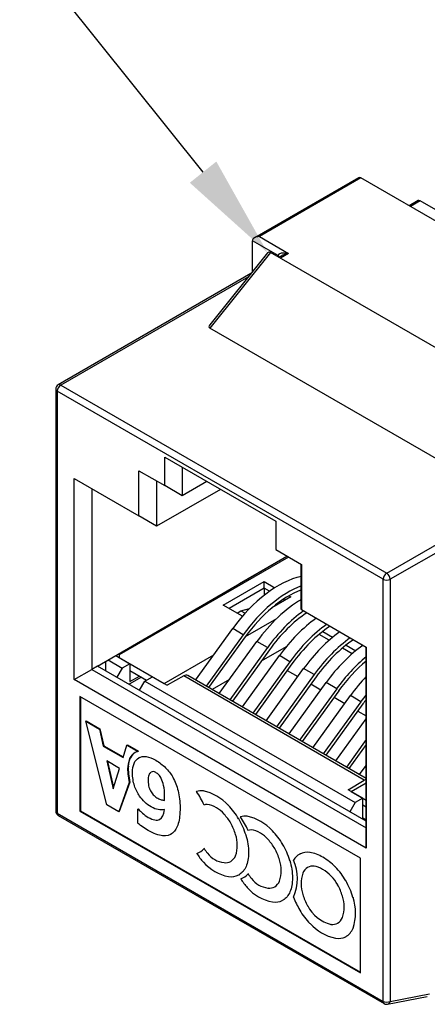
# Model space of a CAD drawing. Units: inches. Extents: x 0.6 to 16.4, y 0.7 to 10.3.
# Drawn here: x 10 to 10.5, y 3.7 to 4.9 of the extents above; entities that cross this region are included whole.
import ezdxf
from ezdxf import colors
from ezdxf.entities.mleader import LeaderData, LeaderLine
from ezdxf.math import Vec2, Vec3

# ---------------------------------------------------------------- set-up
doc = ezdxf.new("R2010")
doc.units = ezdxf.units.IN
doc.header["$MEASUREMENT"] = 0
doc.layers.add('Default', color=7, linetype='Continuous')
doc.layers.add('DV1_Default', color=7, linetype='Continuous')

# ---------------------------------------------------------------- blocks, each defined once
blk = doc.blocks.new('SE')
at = {"layer": 'DV1_Default', "color": 7, "linetype": 'Continuous'}
for p, q in [((10.4291, 4.7208), (10.3031, 4.648)), ((10.4321, 4.7205), (10.3091, 4.6495)), ((10.8974, 4.4519), (10.4321, 4.7205)), ((10.5013, 4.6933), (10.4903, 4.6869)), ((10.5037, 4.6927), (10.492, 4.6859)), ((10.5432, 4.6699), (10.5037, 4.6927)), ((10.3091, 4.6495), (10.3444, 4.6291)), ((10.3317, 4.6266), (10.3006, 4.6446)), ((10.3006, 4.6069), (10.3006, 4.6446)), ((10.3225, 4.6303), (10.249, 4.5389)), ((10.3191, 4.63), (10.2491, 4.5429)), ((10.6563, 4.4376), (10.3225, 4.6303)), ((10.3317, 4.625), (10.3317, 4.6266)), ((10.3354, 4.6259), (10.3328, 4.6244)), ((10.3444, 4.6291), (10.3345, 4.6233)), ((10.2989, 4.6048), (10.0657, 4.4701)), ((10.2958, 4.601), (10.0687, 4.4698)), ((10.5828, 4.3462), (10.249, 4.5389)), ((10.0687, 4.4698), (10.4632, 4.242)), ((10.0627, 4.4649), (10.0627, 3.9541)), ((10.459, 4.2347), (10.0644, 4.4625)), ((10.0644, 4.4625), (10.0644, 3.9516)), ((10.4632, 4.242), (10.739, 4.4013)), ((10.7348, 4.389), (10.4675, 4.2347)), ((10.1945, 4.3825), (10.3289, 4.305)), ((10.1945, 4.3482), (10.1945, 4.3825)), ((10.1634, 4.3114), (10.1634, 4.3662)), ((10.1634, 4.3662), (10.1945, 4.3482)), ((10.2157, 4.3703), (10.2157, 4.3359)), ((10.0849, 4.1134), (10.0849, 4.3568)), ((10.0849, 4.3568), (10.1634, 4.3114)), ((10.1847, 4.3539), (10.1847, 4.2992)), ((10.2455, 4.3531), (10.2157, 4.3359)), ((10.1062, 4.3445), (10.1062, 4.1257)), ((10.2621, 4.3435), (10.1847, 4.2992)), ((10.2157, 4.3359), (10.1945, 4.3482)), ((10.1847, 4.2992), (10.1634, 4.3114)), ((10.3289, 4.305), (10.3289, 4.2706)), ((10.3289, 4.2706), (10.36, 4.2527)), ((10.1133, 4.1297), (10.3425, 4.2627)), ((10.3444, 4.2616), (10.1394, 4.1432)), ((10.3427, 4.2627), (10.2845, 4.2291)), ((10.3599, 4.198), (10.3599, 4.2527)), ((10.36, 4.2527), (10.36, 4.198)), ((10.2654, 4.2036), (10.3149, 4.2321)), ((10.3149, 4.2321), (10.328, 4.2246)), ((10.3149, 4.224), (10.3149, 4.2321)), ((10.459, 3.7238), (10.459, 4.2347)), ((10.4675, 4.2347), (10.4675, 3.7238)), ((10.3149, 4.224), (10.2725, 4.1995)), ((10.3149, 4.224), (10.3149, 4.2153)), ((10.3215, 4.2202), (10.3149, 4.224)), ((10.3473, 4.2135), (10.3242, 4.2001)), ((10.3402, 4.2094), (10.3381, 4.2106)), ((10.3449, 4.2148), (10.3473, 4.2135)), ((10.2887, 4.1901), (10.2654, 4.2036)), ((10.2822, 4.1939), (10.2868, 4.1965)), ((10.2868, 4.1965), (10.2972, 4.1993)), ((10.2868, 4.1965), (10.2918, 4.1936)), ((10.326, 4.2012), (10.3257, 4.2014)), ((10.36, 4.198), (10.3599, 4.198)), ((10.36, 4.198), (10.4385, 4.1526)), ((10.2922, 4.1654), (10.3301, 4.1872)), ((10.232, 4.1128), (10.2768, 4.175)), ((10.2895, 4.1676), (10.2768, 4.175)), ((10.3858, 4.1716), (10.3978, 4.1646)), ((10.2895, 4.1676), (10.2447, 4.1055)), ((10.292, 4.165), (10.2477, 4.1037)), ((10.3935, 4.1609), (10.3813, 4.1679)), ((10.2606, 4.0963), (10.3061, 4.1593)), ((10.3189, 4.152), (10.2734, 4.0889)), ((10.3213, 4.1494), (10.2764, 4.0872)), ((10.3189, 4.152), (10.3061, 4.1593)), ((10.3416, 4.1531), (10.3114, 4.1356)), ((10.4216, 4.1447), (10.4097, 4.1515)), ((10.4142, 4.1552), (10.426, 4.1483)), ((10.4384, 3.9338), (10.4384, 4.1527)), ((10.4385, 4.1526), (10.4385, 3.9093)), ((10.126, 4.1371), (10.1431, 4.1272)), ((10.1352, 4.1424), (10.1525, 4.1324)), ((10.1394, 4.1448), (10.1394, 4.1432)), ((10.1394, 4.1432), (10.1394, 4.14)), ((10.1394, 4.14), (10.1938, 4.1085)), ((10.1938, 4.1085), (10.2539, 4.1432)), ((10.2885, 4.0802), (10.3334, 4.1423)), ((10.3461, 4.135), (10.3334, 4.1423)), ((10.0849, 4.1134), (10.1062, 4.1257)), ((10.1133, 4.1297), (10.1062, 4.1257)), ((10.1062, 4.1257), (10.4384, 3.9338)), ((10.4384, 3.942), (10.1133, 4.1297)), ((10.1231, 4.1241), (10.1231, 4.1354)), ((10.1431, 4.1272), (10.1366, 4.1163)), ((10.1525, 4.1324), (10.1431, 4.1272)), ((10.1525, 4.1324), (10.1525, 4.1112)), ((10.1525, 4.1242), (10.1726, 4.1126)), ((10.3461, 4.135), (10.3012, 4.0728)), ((10.3485, 4.1324), (10.3043, 4.0711)), ((10.3172, 4.0636), (10.3627, 4.1266)), ((10.3429, 4.1245), (10.3558, 4.1171)), ((10.3754, 4.1193), (10.3627, 4.1266)), ((10.4384, 4.1349), (10.4379, 4.1353)), ((10.4385, 3.9093), (10.0849, 4.1134)), ((10.1663, 4.1163), (10.1514, 4.1077)), ((10.1525, 4.1112), (10.164, 4.1176)), ((10.1705, 4.1114), (10.1797, 4.1167)), ((10.1797, 4.1167), (10.1974, 4.1065)), ((10.2175, 4.1178), (10.1974, 4.1065)), ((10.436, 3.9916), (10.2175, 4.1178)), ((10.4384, 3.9936), (10.2226, 4.1182)), ((10.2731, 4.1135), (10.2519, 4.1013)), ((10.3754, 4.1193), (10.3299, 4.0563)), ((10.3779, 4.1167), (10.333, 4.0545)), ((10.1641, 4.1004), (10.1705, 4.1114)), ((10.1705, 4.1114), (10.425, 3.9644)), ((10.3451, 4.0475), (10.39, 4.1097)), ((10.4027, 4.1023), (10.3578, 4.0402)), ((10.3716, 4.108), (10.3837, 4.101)), ((10.4027, 4.1023), (10.39, 4.1097)), ((10.4314, 3.8971), (10.092, 4.093)), ((10.092, 4.093), (10.092, 3.9542)), ((10.0927, 4.0926), (10.0927, 3.9546)), ((10.4051, 4.0997), (10.3609, 4.0384)), ((10.3738, 4.0309), (10.4193, 4.094)), ((10.3995, 4.0919), (10.4124, 4.0844)), ((10.432, 4.0866), (10.4193, 4.094)), ((10.432, 4.0866), (10.3865, 4.0236)), ((10.4344, 4.084), (10.3895, 4.0218)), ((10.4017, 4.0148), (10.4384, 4.0658)), ((10.4281, 4.0753), (10.4384, 4.0694)), ((10.0989, 4.0629), (10.0996, 4.0633)), ((10.1243, 3.9616), (10.0989, 4.0629)), ((10.0989, 4.0629), (10.1155, 4.0533)), ((10.0996, 4.0633), (10.1162, 4.0537)), ((10.1155, 4.0533), (10.1162, 4.0537)), ((10.1155, 4.0533), (10.1202, 4.0329)), ((10.1162, 4.0537), (10.1209, 4.0333)), ((10.4384, 4.0408), (10.4144, 4.0075)), ((10.1202, 4.0329), (10.1209, 4.0333)), ((10.1202, 4.0329), (10.1441, 4.0191)), ((10.1209, 4.0333), (10.1443, 4.0198)), ((10.1441, 4.0191), (10.1488, 4.0341)), ((10.1488, 4.0341), (10.1495, 4.0345)), ((10.1488, 4.0341), (10.162, 4.0264)), ((10.1495, 4.0345), (10.1627, 4.0268)), ((10.4384, 4.0348), (10.4174, 4.0057)), ((10.162, 4.0264), (10.1627, 4.0268)), ((10.1639, 4.0191), (10.1632, 4.0187)), ((10.14, 4.0057), (10.1243, 4.0148)), ((10.1243, 4.0148), (10.1321, 3.9812)), ((10.1253, 4.0142), (10.1326, 3.9826)), ((10.1321, 3.9812), (10.14, 4.0057)), ((10.1498, 4.0081), (10.1505, 4.0085)), ((10.4303, 3.9983), (10.4384, 4.0095)), ((10.1775, 4.0009), (10.1783, 4.0014)), ((10.1516, 3.9888), (10.1389, 3.9531)), ((10.1523, 3.9893), (10.1396, 3.9535)), ((10.1516, 3.9888), (10.1523, 3.9893)), ((10.4166, 3.98), (10.436, 3.9916)), ((10.4201, 3.9779), (10.4384, 3.9885)), ((10.233, 3.9778), (10.2338, 3.9782)), ((10.241, 3.9788), (10.2417, 3.9792)), ((10.4342, 3.9697), (10.4166, 3.98)), ((10.4201, 3.9779), (10.4384, 3.9673)), ((10.4342, 3.9697), (10.425, 3.9644)), ((10.4342, 3.9456), (10.4342, 3.9697)), ((10.1389, 3.9531), (10.1243, 3.9616)), ((10.162, 3.9566), (10.1627, 3.957)), ((10.1627, 3.957), (10.1641, 3.9562)), ((10.2717, 3.9611), (10.2724, 3.9615)), ((10.425, 3.9644), (10.4187, 3.9534)), ((10.4342, 3.9616), (10.4384, 3.9592)), ((10.0644, 3.9516), (10.459, 3.7238)), ((10.0657, 3.9489), (10.4602, 3.7211)), ((10.0927, 3.9546), (10.092, 3.9542)), ((10.092, 3.9542), (10.4314, 3.7583)), ((10.0927, 3.9546), (10.4314, 3.7591)), ((10.1389, 3.9531), (10.1396, 3.9535)), ((10.162, 3.9395), (10.162, 3.9566)), ((10.162, 3.9566), (10.1633, 3.9558)), ((10.1633, 3.9558), (10.1641, 3.9562)), ((10.2841, 3.9448), (10.2848, 3.9452)), ((10.2862, 3.9471), (10.2869, 3.9475)), ((10.2942, 3.9481), (10.2949, 3.9485)), ((10.4332, 3.945), (10.4342, 3.9456)), ((10.4384, 3.9432), (10.4342, 3.9456)), ((10.4385, 3.9093), (10.4384, 3.9338)), ((10.2022, 3.9261), (10.2029, 3.9265)), ((10.2929, 3.9249), (10.2936, 3.9253)), ((10.3249, 3.9304), (10.3256, 3.9308)), ((10.2422, 3.9089), (10.2429, 3.9093)), ((10.3373, 3.9141), (10.338, 3.9145)), ((10.2335, 3.9029), (10.2342, 3.9033)), ((10.2464, 3.9032), (10.2471, 3.9036)), ((10.3583, 3.9023), (10.3576, 3.9019)), ((10.3579, 3.9021), (10.3586, 3.9025)), ((10.3704, 3.9042), (10.3711, 3.9046)), ((10.3858, 3.8983), (10.3865, 3.8987)), ((10.2664, 3.8917), (10.2671, 3.8921)), ((10.346, 3.8942), (10.3468, 3.8946)), ((10.4012, 3.8864), (10.4019, 3.8868)), ((10.4314, 3.7583), (10.4314, 3.8971)), ((10.2846, 3.8772), (10.2853, 3.8776)), ((10.2954, 3.8782), (10.2961, 3.8786)), ((10.3616, 3.8789), (10.3623, 3.8793)), ((10.2867, 3.8722), (10.2874, 3.8726)), ((10.2996, 3.8725), (10.3003, 3.8729)), ((10.4136, 3.8699), (10.4144, 3.8703)), ((10.3195, 3.861), (10.3202, 3.8614)), ((10.3616, 3.8533), (10.3623, 3.8537)), ((10.4225, 3.8496), (10.4232, 3.85)), ((10.3378, 3.8465), (10.3385, 3.8469)), ((10.3675, 3.8395), (10.3682, 3.8399)), ((10.3958, 3.817), (10.3965, 3.8174)), ((10.4139, 3.8024), (10.4146, 3.8028)), ((10.4225, 3.8123), (10.4232, 3.8127)), ((10.4675, 3.7238), (10.5151, 3.733)), ((10.4644, 3.7204), (10.5124, 3.7297))]:
    blk.add_line(p, q, dxfattribs=at)
for centre, radius, start, end in [((10.0687, 4.4649), 0.006, 120, 180), ((10.2394, 3.9591), 0.0197, 85.3215, 108.7628), ((10.1523, 3.922), 0.0982, 23.7166, 34.6454), ((10.2277, 3.9204), 0.0599, 42.793, 77.207), ((10.2463, 3.9499), 0.0123, 92.3503, 109.8338), ((10.2406, 3.9294), 0.0333, 39.0261, 80.9739), ((10.2126, 3.9031), 0.0827, 30.2382, 44.4433), ((10.0687, 3.9541), 0.006, 180, 240), ((10.0692, 3.9544), 0.006, 180, 240), ((10.2274, 3.9124), 0.0544, 29.9238, 44.1764), ((10.2926, 3.9284), 0.0197, 85.3215, 108.7628), ((10.2055, 3.8913), 0.0982, 23.7166, 34.6454), ((10.2809, 3.8897), 0.0599, 42.793, 77.207), ((10.221, 3.9088), 0.0617, 15.8897, 29.8223), ((10.2075, 3.8992), 0.0892, 16.7088, 30.7298), ((10.2401, 3.913), 0.0423, 342.3775, 17.6225), ((10.2995, 3.9192), 0.0123, 92.3503, 109.8338), ((10.2938, 3.8987), 0.0333, 39.0261, 80.9739), ((10.2658, 3.8724), 0.0827, 30.2382, 44.4433), ((10.2806, 3.8817), 0.0544, 29.9238, 44.1764), ((10.2606, 3.8685), 0.0892, 16.7088, 30.7298), ((10.2272, 3.9214), 0.0195, 288.7407, 320.1813), ((10.3044, 3.9471), 0.0836, 211.9803, 221.0287), ((10.2889, 3.9389), 0.0555, 212.7573, 220.0685), ((10.2693, 3.92), 0.0284, 216.2757, 263.9773), ((10.2672, 3.9053), 0.0141, 301.1032, 338.6656), ((10.2742, 3.8781), 0.0617, 15.8897, 29.8223), ((10.3674, 3.8849), 0.0196, 119.0102, 149.5659), ((10.3673, 3.8845), 0.0199, 81.1347, 117.9937), ((10.363, 3.8614), 0.0434, 58.3206, 80.2219), ((10.3497, 3.8359), 0.0721, 44.4439, 59.9816), ((10.2823, 3.9287), 0.0548, 221.6792, 258.9253), ((10.2683, 3.9044), 0.0128, 261.3324, 299.2401), ((10.2933, 3.8822), 0.0423, 342.3775, 17.6225), ((10.2973, 3.8725), 0.0578, 337.2407, 22.7593), ((10.375, 3.8738), 0.0143, 121.9275, 158.9596), ((10.3406, 3.8275), 0.0845, 30.1509, 44.1855), ((10.275, 3.8939), 0.0193, 260.2609, 298.221), ((10.2804, 3.8907), 0.0195, 288.7407, 320.1813), ((10.3421, 3.9082), 0.0555, 212.7573, 220.0685), ((10.4012, 3.8661), 0.0416, 162.1023, 197.8977), ((10.3602, 3.8407), 0.05, 28.9614, 59.1989), ((10.3576, 3.9164), 0.0836, 211.9803, 221.0287), ((10.3354, 3.898), 0.0548, 221.6792, 258.9253), ((10.3225, 3.8893), 0.0284, 216.2757, 263.9773), ((10.3215, 3.8737), 0.0128, 261.3324, 299.2401), ((10.3204, 3.8746), 0.0141, 301.1032, 338.6656), ((10.3508, 3.8344), 0.0612, 15.9255, 29.9086), ((10.3364, 3.8243), 0.0897, 16.4214, 30.6049), ((10.4364, 3.881), 0.0912, 199.758, 210.8102), ((10.4211, 3.8705), 0.0619, 196.0661, 210.0359), ((10.3697, 3.8383), 0.042, 342.1838, 17.8162), ((10.3673, 3.831), 0.0583, 341.3175, 18.6825), ((10.3282, 3.8632), 0.0193, 260.2609, 298.221), ((10.4065, 3.8594), 0.0437, 207.033, 255.8629), ((10.4304, 3.8765), 0.0838, 210.2259, 224.2486), ((10.4147, 3.8591), 0.0604, 222.9014, 257.09), ((10.3977, 3.8293), 0.0124, 261.3589, 300.0401), ((10.3965, 3.8305), 0.0141, 301.422, 339.0473), ((10.4044, 3.8197), 0.0198, 260.679, 297.6313), ((10.4034, 3.8202), 0.0207, 299.5057, 337.5235), ((10.4632, 3.7263), 0.006, 240, 280.9261)]:
    blk.add_arc(centre, radius, start, end, dxfattribs=at)
for centre, major_axis, ratio, start_param, end_param in [((10.4321, 4.7156), (0.003, -0.0052), 0.57735, 2.356194, 3.141593), ((10.5057, 4.6889), (0.00452, -0.0043), 0.285443, 2.272134, 3.057533), ((10.3091, 4.6446), (0.00849, 0), 0.57735, 1.570796, 3.141593), ((10.3225, 4.6246), (0.00255, -0.00599), 0.565741, 2.496712, 3.435594), ((10.3444, 4.6242), (0.0127, -0.0028), 0.368973, 1.653371, 3.224167), ((10.3275, 4.6242), (-0.006, 0), 0.57735, 3.301141, 3.926991), ((10.3444, 4.6242), (0.0127, 0.0028), 0.368973, 1.488222, 2.27362), ((10.2575, 4.5438), (0.00935, 0.00398), 0.402543, 2.496712, 3.435594), ((10.0687, 4.4649), (0.003, 0.0052), 0.57735, 0.785398, 2.356194), ((10.0687, 4.4649), (0.003, -0.0052), 0.57735, 2.356194, 3.141593), ((10.0687, 4.4649), (0.006, 0), 0.57735, 3.141593, 3.926991), ((10.332, 4.1159), (0.068, 0.1178), 0.57735, 0.490389, 1.396263), ((10.4632, 4.2371), (-0.003, -0.0052), 0.57735, 3.926991, 5.497787), ((10.4632, 4.2371), (0.006, 0), 0.57735, 3.926991, 5.497787), ((10.4632, 4.2371), (-0.003, 0.0052), 0.57735, 3.926991, 5.497787), ((10.3447, 4.1085), (0.068, 0.1178), 0.57735, 0.626332, 1.396263), ((10.3447, 4.1085), (0.065, 0.1126), 0.57735, 0.618924, 1.396263), ((10.3613, 4.1002), (0.068, 0.1178), 0.57735, 0.799427, 1.396263), ((10.374, 4.0928), (0.068, 0.1178), 0.57735, 0.90492, 1.396263), ((10.374, 4.0928), (0.065, 0.1126), 0.57735, 0.868123, 1.396263), ((10.3885, 4.0832), (0.068, 0.1178), 0.57735, 0.894912, 1.396263), ((10.4013, 4.0759), (0.068, 0.1178), 0.57735, 0.894912, 1.396263), ((10.4013, 4.0759), (0.065, 0.1126), 0.57735, 0.857327, 1.396263), ((10.4179, 4.0675), (0.068, 0.1178), 0.57735, 0.90492, 1.396263), ((10.4306, 4.0602), (0.068, 0.1178), 0.57735, 0.90492, 1.396263), ((10.4306, 4.0602), (0.065, 0.1126), 0.57735, 0.868123, 1.396263), ((10.4451, 4.0506), (0.068, 0.1178), 0.57735, 0.894912, 1.396263), ((10.4578, 4.0432), (0.068, 0.1178), 0.57735, 0.988694, 1.396263), ((10.4578, 4.0432), (0.065, 0.1126), 0.57735, 0.998217, 1.396263), ((10.2175, 4.1096), (-0.00513, -0.00858), 0.587337, 3.150629, 3.936027), ((10.4744, 4.0349), (0.068, 0.1178), 0.57735, 1.169064, 1.396263), ((10.4872, 4.0275), (0.068, 0.1178), 0.57735, 1.316722, 1.396263), ((10.4872, 4.0275), (0.065, 0.1126), 0.57735, 1.34407, 1.396263), ((10.1799, 3.988), (0.0214, -0.037), 0.57735, 2.992683, 3.849731), ((10.1806, 3.9884), (0.0214, -0.037), 0.57735, 3.15815, 3.849731), ((10.1914, 3.9802), (-0.0295, 0.0511), 0.57735, 0.704926, 1.088033), ((10.1922, 3.9806), (-0.0295, 0.0511), 0.57735, 0.704926, 1.088033), ((10.436, 3.9834), (-0.00487, -0.00873), 0.567188, 3.568664, 3.918564), ((10.0687, 3.9541), (0.006, 0), 0.57735, 3.141593, 3.926991), ((10.0692, 3.9544), (0.006, 0), 0.57735, 3.141593, 3.926991), ((10.0687, 3.9541), (0.003, 0.0052), 0.57735, 2.356194, 3.141593), ((10.0692, 3.9544), (0.003, 0.0052), 0.57735, 2.356194, 3.141593), ((10.4632, 3.7263), (0.003, 0.0052), 0.57735, 2.356194, 3.141593), ((10.4632, 3.7263), (-0.006, 0), 0.57735, 0.785398, 2.356194), ((10.4632, 3.7263), (-0.00114, 0.00589), 0.730128, 3.141593, 4.148029)]:
    blk.add_ellipse(centre, major_axis=major_axis, ratio=ratio, start_param=start_param, end_param=end_param, dxfattribs=at)
for points, knots in [([(10.1556, 4.0005), (10.1556, 4.0097), (10.1581, 4.0158), (10.1632, 4.0187), (10.1683, 4.0216), (10.1751, 4.0207), (10.1882, 4.0131), (10.1921, 4.0101), (10.1955, 4.0067), (10.199, 4.0032), (10.2019, 3.9994), (10.2043, 3.9952), (10.2071, 3.9902), (10.2093, 3.9847), (10.2123, 3.9724), (10.2131, 3.9656), (10.2131, 3.9507), (10.2124, 3.9442), (10.2095, 3.9341), (10.2073, 3.9302), (10.2041, 3.9275), (10.201, 3.9249), (10.197, 3.9238), (10.192, 3.9243), (10.1871, 3.9247), (10.1812, 3.9269), (10.172, 3.9322), (10.1695, 3.9338), (10.1671, 3.9356), (10.1646, 3.9375), (10.1629, 3.9387), (10.162, 3.9395)], [0, 0, 0, 0, 0.122941, 0.122941, 0.122941, 0.254577, 0.254577, 0.320395, 0.320395, 0.320395, 0.380117, 0.380117, 0.380117, 0.468183, 0.468183, 0.556248, 0.556248, 0.647727, 0.647727, 0.739206, 0.739206, 0.739206, 0.825309, 0.825309, 0.825309, 0.931838, 0.931838, 0.970435, 0.970435, 0.970435, 1, 1, 1, 1]), ([(10.1942, 3.956), (10.1917, 3.9556), (10.1892, 3.9556), (10.1867, 3.956), (10.1841, 3.9563), (10.1813, 3.9574), (10.1754, 3.9608), (10.1728, 3.9628), (10.1705, 3.9649), (10.1681, 3.9671), (10.166, 3.9696), (10.1641, 3.9722), (10.1615, 3.976), (10.1595, 3.9802), (10.1564, 3.9895), (10.1556, 3.9947), (10.1556, 4.0005)], [0, 0, 0, 0, 0.153607, 0.153607, 0.153607, 0.31626, 0.31626, 0.45389, 0.45389, 0.45389, 0.583418, 0.583418, 0.583418, 0.791709, 0.791709, 1, 1, 1, 1]), ([(10.1775, 4.0009), (10.1766, 4.0001), (10.1758, 3.999), (10.1753, 3.9977), (10.1748, 3.9964), (10.1745, 3.994), (10.1745, 3.9879), (10.1748, 3.9854), (10.1754, 3.9832), (10.1761, 3.981), (10.1769, 3.9791), (10.178, 3.9773), (10.1791, 3.9756), (10.1803, 3.9741), (10.1832, 3.9717), (10.1847, 3.9706), (10.1876, 3.9689), (10.1889, 3.9683), (10.1904, 3.9679), (10.1917, 3.9675), (10.1931, 3.9672), (10.1943, 3.9671)], [0, 0, 0, 0, 0.116746, 0.116746, 0.116746, 0.294956, 0.294956, 0.442961, 0.442961, 0.442961, 0.561146, 0.561146, 0.561146, 0.678146, 0.678146, 0.795146, 0.795146, 0.893865, 0.893865, 0.893865, 1, 1, 1, 1]), ([(10.1943, 3.9671), (10.1943, 3.9675), (10.1943, 3.9681), (10.1943, 3.969), (10.1943, 3.9699), (10.1944, 3.971), (10.1944, 3.9773), (10.194, 3.9816), (10.1932, 3.985), (10.1924, 3.9885), (10.1915, 3.9913), (10.1904, 3.9935), (10.1894, 3.9953), (10.1885, 3.9968), (10.1874, 3.998), (10.1863, 3.9992), (10.1851, 4.0001), (10.1828, 4.0014), (10.1817, 4.0018), (10.1797, 4.002), (10.1789, 4.0018), (10.1782, 4.0014)], [0, 0, 0, 0, 0.0469554, 0.0469554, 0.0469554, 0.1277784, 0.1277784, 0.4241294, 0.4241294, 0.4241294, 0.6108218, 0.6108218, 0.6108218, 0.7189042, 0.7189042, 0.7189042, 0.8327285, 0.8327285, 0.9283409, 0.9283409, 1, 1, 1, 1]), ([(10.1633, 3.9558), (10.1642, 3.9549), (10.1657, 3.9535), (10.1677, 3.9516), (10.1697, 3.9498), (10.172, 3.9481), (10.1805, 3.9432), (10.1851, 3.9424), (10.1883, 3.9441), (10.1915, 3.9458), (10.1934, 3.9498), (10.1942, 3.956)], [0, 0, 0, 0, 0.112158, 0.112158, 0.112158, 0.274822, 0.274822, 0.640048, 0.640048, 0.640048, 1, 1, 1, 1]), ([(10.2929, 3.9249), (10.295, 3.9178), (10.296, 3.9109), (10.296, 3.904), (10.296, 3.8973), (10.295, 3.8916), (10.2911, 3.8826), (10.2883, 3.8793), (10.2846, 3.8772)], [0, 0, 0, 0, 0.505387, 0.505387, 0.505387, 0.757974, 0.757974, 1, 1, 1, 1]), ([(10.346, 3.8942), (10.3481, 3.8871), (10.3492, 3.8802), (10.3492, 3.8733), (10.3492, 3.8666), (10.3482, 3.8609), (10.3442, 3.8519), (10.3414, 3.8486), (10.3378, 3.8465)], [0, 0, 0, 0, 0.505387, 0.505387, 0.505387, 0.757974, 0.757974, 1, 1, 1, 1]), ([(10.3857, 3.8836), (10.382, 3.8858), (10.3786, 3.887), (10.3725, 3.8878), (10.3698, 3.8873), (10.3674, 3.8859)], [0, 0, 0, 0, 0.5, 0.5, 1, 1, 1, 1])]:
    blk.add_open_spline(points, degree=3, knots=knots, dxfattribs=at)

msp = doc.modelspace()

# ---------------------------------------------------------------- block references
at = {"layer": 'Default'}
msp.add_blockref('SE', (0, 0), dxfattribs=at)

# ---------------------------------------------------------------- leaders
at = {"layer": 'Default', "color": 7, "linetype": 'Continuous'}
ml = msp.add_multileader_mtext('Standard', dxfattribs=at)
ml.set_content('{\\pxsm0.9;\\fArial|b0||i0||c0|p34;\\W1.;CAT6A KMJ JACK\\PQTY 48\\P}', color=256)
ml.set_leader_properties()
ml.build(insert=Vec2(0, 0))
ml.multileader.update_dxf_attribs({"dogleg_length": 0.125, "arrow_head_size": 0.125})
ctx = ml.context
ctx.base_point, ctx.char_height, ctx.arrow_head_size, ctx.landing_gap_size = Vec3(8.29794, 5.05373), 0.125, 0.125, 0.04375
notes = []
notes.append((ctx, [(0, (1, 1, 0), (10.00194, 5.02623), (-1, 0), 0.125, [(0, [(10.31908, 4.62995)], 0, [])])]))
ctx.mtext.insert = Vec3(8.38794, 5.0936)
for ctx, leaders in notes:
    for number, flags, end, landing, length, lines in leaders:
        leader = LeaderData()
        leader.index, (leader.has_last_leader_line, leader.has_dogleg_vector, leader.attachment_direction) = number, flags
        leader.last_leader_point, leader.dogleg_vector, leader.dogleg_length = Vec3(end), Vec3(landing), length
        for number, points, colour, breaks in lines:
            line = LeaderLine()
            line.index, line.vertices, line.color, line.breaks = number, Vec3.list(points), colors.encode_raw_color(colour), breaks
            leader.lines.append(line)
        ctx.leaders.append(leader)

doc.saveas('drawing.dxf')
